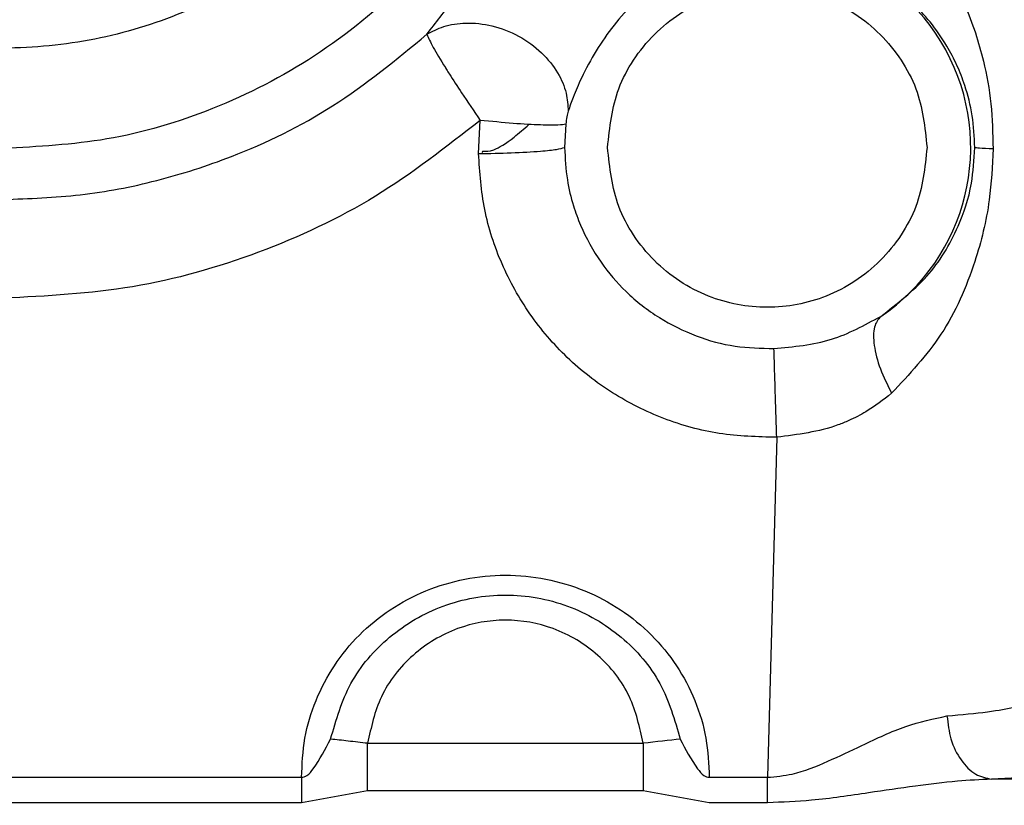
# Model space of a CAD drawing. Units: inches. Extents: x 0.3 to 16.7, y 0.2 to 10.7.
# Drawn here: x 5.8 to 5.9, y 6.1 to 6.2 of the extents above; entities that cross this region are included whole.
import ezdxf

# ---------------------------------------------------------------- set-up
doc = ezdxf.new("R2010")
doc.units = ezdxf.units.IN
doc.header["$MEASUREMENT"] = 0
doc.styles.add('SLDTEXTSTYLE0', font='TXT', dxfattribs={"width": 0.75})
doc.dimstyles.new('SLDDIMSTYLE0', dxfattribs={"dimtxt": 0.125, "dimasz": 0.13, "dimexe": 0, "dimexo": 0.0625, "dimgap": 0.03125, "dimtad": 0, "dimtih": 1, "dimtoh": 1, "dimlfac": 18, "dimrnd": 1e-09, "dimzin": 12, "dimdsep": 46, "dimtxsty": 'SLDTEXTSTYLE0', "dimsah": 1, "dimcen": 0.09, "dimadec": 0, "dimazin": 3, "dimtfac": 1, "dimtofl": 0, "dimtmove": 0, "dimatfit": 3, "dimfxl": 1, "dimfrac": 2, "dimtolj": 1, "dimtzin": 12, "dimarcsym": 0})

# ---------------------------------------------------------------- blocks, each defined once
blk = doc.blocks.new('_D')
at = {"color": 7, "linetype": 'Continuous', "lineweight": 0}
for p, q in [((8.3111771321, 6.1007154098), (8.3111771321, 3.5876869042)), ((4.0684090535, 5.4734014035), (4.0684090535, 3.5876869042)), ((4.0684090535, 3.7126869042), (6.2157359349, 3.7126869042)), ((8.3111771321, 3.7126869042), (6.6313609269, 3.7126869042))]:
    blk.add_line(p, q, dxfattribs=at)
at = {"color": 7, "linetype": 'Continuous', "lineweight": 18}
for points in [[(4.0684090535, 3.7126869042), (4.1984090535, 3.6926869042), (4.1984090535, 3.7326869042)], [(8.3111771321, 3.7126869042), (8.1811771321, 3.7326869042), (8.1811771321, 3.6926869042)]]:
    blk.add_solid(points, dxfattribs=at)
at = {"color": 7, "linetype": 'Continuous', "lineweight": 18, "insert": (6.2157359349, 3.7746016325), "char_height": 0.125, "attachment_point": 1, "style": 'SLDTEXTSTYLE0'}
blk.add_mtext('76.37', dxfattribs=at)

msp = doc.modelspace()

# ---------------------------------------------------------------- linework, layer by layer
at = {"color": 7, "linetype": 'Continuous', "lineweight": 25}
for p, q in [((5.8559288361, 6.1729125859), (5.8560828669, 6.1762414896)), ((5.8646731973, 6.1758584659), (5.864551172, 6.1735229077)), ((5.856372351, 6.1731576142), (5.8562628411, 6.1730318734)), ((5.8858144642, 6.1444915868), (5.8848931474, 6.1104330469)), ((5.8448156726, 6.1138404979), (5.872430601, 6.1138404979)), ((5.8448156726, 6.1090620227), (5.8448156726, 6.1138404979)), ((5.872430601, 6.1138404979), (5.872430601, 6.1090620227)), ((5.778438235, 6.1104330469), (5.8381955417, 6.1104330469)), ((5.8381955417, 6.1104330469), (5.8381955417, 6.1078821193)), ((5.8790507319, 6.1104330469), (5.8848931474, 6.1104330469)), ((5.9499003431, 6.1102448594), (5.9073283905, 6.1102448594)), ((5.8448156726, 6.1090620227), (5.8381956069, 6.1078821193)), ((5.872430601, 6.1090620227), (5.8448156726, 6.1090620227)), ((5.8790506668, 6.1078821193), (5.872430601, 6.1090620227)), ((5.8381955417, 6.1078821193), (5.7784383001, 6.1078821193)), ((5.8848932126, 6.1078821193), (5.8790506668, 6.1078821193))]:
    msp.add_line(p, q, dxfattribs=at)
at = {"color": 7, "linetype": 'Continuous', "lineweight": 25, "flags": 128}
msp.add_lwpolyline([(5.8761399211, 6.1142595686), (5.8757240444, 6.1142125706), (5.8752893946, 6.1141634868), (5.8748383184, 6.1141125125), (5.8743734882, 6.1140599739), (5.8738975767, 6.1140061967), (5.8734132563, 6.113951507), (5.8729233301, 6.1138961654), (5.872430601, 6.1138404979)], dxfattribs=at)
at = {"color": 7, "linetype": 'Continuous', "lineweight": 25}
msp.add_arc((5.8848698584, 6.1735228856), 0.020379274069174, 303.8796486761, 113.4292876506, dxfattribs=at)
at = {"color": 8, "linetype": 'Continuous', "lineweight": 25}
for points, knots in [([(5.864915422638104, 6.234357908641061), (5.865066115691638, 6.23303664178788), (5.865610531972468, 6.228263235387797), (5.864541220807777, 6.21975429095112), (5.86211122959991, 6.210990824865868), (5.858979856173494, 6.204142770033621), (5.855070306922325, 6.197443786068509), (5.848881600781698, 6.189825697437761), (5.839773025196578, 6.182418422586078), (5.829564040386007, 6.177162871673959), (5.818947757485975, 6.17399375873909), (5.811791184450876, 6.173613069408554), (5.808316953505487, 6.17342825991297)], [0, 0, 0, 0, 0.0426847480432221, 0.1542093098036643, 0.2724134138689141, 0.3340579182827204, 0.3956898417777865, 0.5214217675994239, 0.6471531513149757, 0.7702718366856355, 0.888476133744423, 1, 1, 1, 1]), ([(5.856372285773594, 6.173157614150603), (5.856684285188225, 6.173140545461686), (5.857326644123664, 6.173105403649464), (5.859041703333366, 6.174144993934372), (5.860472947617978, 6.175397946975294), (5.86098812578435, 6.175848948986)], [0, 0, 0, 0, 0.3767440705243718, 0.7756582503912065, 0.9999999999999999, 0.9999999999999999, 0.9999999999999999, 0.9999999999999999]), ([(5.819939533314527, 6.017289316976695), (5.818216960294578, 6.017359369862547), (5.814864266128951, 6.017495715839732), (5.808444327049195, 6.019040057167752), (5.800910592523586, 6.022792352391993), (5.792854802622145, 6.0297184876319), (5.785587986072722, 6.038867901333048), (5.778903562473863, 6.049871300257963), (5.772673513960339, 6.062333559541581), (5.766764965732816, 6.075820802473588), (5.760986619820584, 6.089881981049005), (5.755147028650629, 6.104085137875002), (5.749023750946326, 6.118005829052563), (5.742392244146048, 6.131269676070914), (5.735637745760914, 6.142132162839311), (5.729912329470443, 6.149771113226999), (5.726507974508003, 6.153098198179922), (5.725301319916577, 6.154277464848292)], [0, 0, 0, 0, 0.0294375629128211, 0.0572951882359578, 0.1124318615749382, 0.1720829811894781, 0.239247765683384, 0.3140568388923196, 0.3953493011289132, 0.4814221344600118, 0.5703346554201124, 0.6600923972820198, 0.7488579404352751, 0.8350841111557321, 0.9177849672117069, 0.9708593410814259, 1, 1, 1, 1])]:
    msp.add_open_spline(points, degree=3, knots=knots, dxfattribs=at)
at = {"color": 7, "linetype": 'Continuous', "lineweight": 25}
for points, knots in [([(5.85521845613977, 6.230390784099252), (5.855043917569628, 6.227321098481561), (5.854694842251496, 6.221181759293201), (5.851905893945221, 6.212326658676179), (5.847571335113561, 6.20416571991838), (5.841693514859161, 6.197012627166021), (5.834542444014638, 6.191142124664175), (5.826380929576857, 6.186780140757892), (5.817525983394348, 6.184093910271936), (5.808316931543581, 6.183186967743223), (5.799107881515052, 6.184093907467698), (5.790252922489279, 6.186780121065341), (5.782091446805333, 6.191142165566414), (5.77494033232957, 6.197012603500217), (5.769062498154451, 6.204165705400313), (5.764728022479757, 6.212326676728458), (5.761939077253707, 6.221181760907525), (5.761589950190325, 6.227321098308626), (5.76141538568677, 6.230390784099252)], [0, 0, 0, 0, 0.0625002194285151, 0.1249997863647752, 0.1874999883394688, 0.2500002273564058, 0.3125001238507358, 0.3750001169493632, 0.4375001079086649, 0.4999998863675233, 0.5625001057960384, 0.6250000967553402, 0.6874996990708132, 0.7499999380877502, 0.8125001771046872, 0.8750001702033148, 0.9374997371395748, 1, 1, 1, 1]), ([(5.850745891510922, 6.184867280361022), (5.851641797183572, 6.186015610570615), (5.854036628876027, 6.189085194415531), (5.858146129711084, 6.194475704287097), (5.861599707548598, 6.199304703314382), (5.86361204608798, 6.202157237701637), (5.864252602828727, 6.203056275688612), (5.864461812598702, 6.203339909956165), (5.86455286682638, 6.203463355907941)], [0, 0, 0, 0, 0.1931195729847139, 0.5162249642299446, 0.8454668134297172, 0.9396171949455849, 0.9737196323099745, 1, 1, 1, 1]), ([(5.887795679804902, 6.201897234740647), (5.888457700012443, 6.201793225823929), (5.889810223133978, 6.201580733118868), (5.892391693872632, 6.20077396121454), (5.894911739033422, 6.199514955470672), (5.89734817476962, 6.197765727860335), (5.89881944317121, 6.196427915845279), (5.899881648802401, 6.195300133023323), (5.900550555530712, 6.194530886828743), (5.901070758001341, 6.193878705248106), (5.901576168021142, 6.193205240864854), (5.90216556314491, 6.192375371268487), (5.903310292977744, 6.19058311908675), (5.904589580767487, 6.188092560428748), (5.905747326029519, 6.185077900112152), (5.906680072646631, 6.181771721495431), (5.907386381499875, 6.177886443618799), (5.907462309536067, 6.174898911929612), (5.907500738096314, 6.173386867798542)], [0, 0, 0, 0, 0.0516682460131102, 0.1055594626655394, 0.2089270637486864, 0.270669329559359, 0.3439227887472561, 0.3685292793191881, 0.3960880867214557, 0.4266502200188726, 0.4363866885037076, 0.4646664025169263, 0.5096078965213398, 0.6098295228276902, 0.6922251658310884, 0.7699364414735488, 0.8835606481760172, 1, 1, 1, 1]), ([(5.905660711945045, 6.173522907708479), (5.905609101976609, 6.174599752822817), (5.905504302776228, 6.176786394480095), (5.904784049496699, 6.179517812529842), (5.903889069016007, 6.181800760006743), (5.902765114690211, 6.183944020184116), (5.901292601869238, 6.186064022213239), (5.899524637575043, 6.187994066869499), (5.897212244799891, 6.189986408553255), (5.894807107337131, 6.19148859065611), (5.892337854573539, 6.192546848077834), (5.890028516951421, 6.193334405975509), (5.888174396399146, 6.193616804187982), (5.886917515134721, 6.193808237815059)], [0, 0, 0, 0, 0.0979732208306334, 0.1989444193168489, 0.2720479330910794, 0.3488765034206172, 0.4536010906844506, 0.5478859993871165, 0.6269244072845269, 0.7715905784102792, 0.8292525230301151, 0.8842527771519768, 1, 1, 1, 1]), ([(5.876083992877088, 6.191888947394273), (5.875977363528887, 6.191819485736772), (5.875735218248604, 6.191661744807013), (5.875003167784362, 6.191145607837671), (5.87276198076137, 6.189423116194869), (5.86933177549082, 6.185941956500134), (5.866753142036583, 6.181724148047821), (5.865440099258719, 6.178696291978802), (5.865070210850654, 6.177622815167964), (5.864912424154224, 6.177164892302629)], [0, 0, 0, 0, 0.027277055810333, 0.0619436434338815, 0.1563267113735134, 0.4840417480664598, 0.8057890659577306, 0.9171536576309646, 1, 1, 1, 1]), ([(5.868862405190373, 6.173522907708479), (5.86907624243582, 6.175536423301753), (5.86940519336224, 6.178633862283355), (5.871401222875373, 6.182361763036222), (5.873467196780945, 6.184922693903603), (5.876031678050095, 6.187001970337293), (5.879758510526535, 6.188935531639816), (5.884869873576732, 6.189916952391354), (5.889981232377658, 6.188935553942343), (5.89370802469774, 6.187001953411873), (5.896272488049818, 6.184922675087722), (5.898338536463436, 6.182361785347015), (5.900334553309622, 6.178633857177294), (5.900663508152344, 6.175536421290166), (5.900877347943615, 6.173522907708479)], [0, 0, 0, 0, 0.1197276668300554, 0.1841799207587566, 0.2499994447119547, 0.3158189686651528, 0.380271222593854, 0.5000001674486793, 0.6197291123035044, 0.6841802109868751, 0.7499997349400733, 0.8158200792412433, 0.8802723331699446, 1, 1, 1, 1]), ([(5.850745891510922, 6.184867280361022), (5.851290174856326, 6.185152725542568), (5.852454656907561, 6.185763429127984), (5.854717753429986, 6.186096169297121), (5.857334371677588, 6.185822698424357), (5.860008730936045, 6.184790048773452), (5.862312614229604, 6.183115985098572), (5.863919143979462, 6.181093428540675), (5.864808128324041, 6.179046857352454), (5.864879203698934, 6.177764338471139), (5.864912424154224, 6.177164892302629)], [0, 0, 0, 0, 0.1059518018294175, 0.2266815116945148, 0.3597621097129642, 0.4999970946690712, 0.6402367047104202, 0.7733137797911427, 0.8940474186088412, 1, 1, 1, 1]), ([(5.808316953505487, 6.168314541209307), (5.810890276454451, 6.168406380146296), (5.816061376587744, 6.168590930763814), (5.8237410437236, 6.1700799911994), (5.832317399277963, 6.172831894402323), (5.841709227251316, 6.177409824757252), (5.84768985195505, 6.182345301159787), (5.850745891510922, 6.184867280361022)], [0, 0, 0, 0, 0.165690666309387, 0.3329558876326219, 0.5018263298002869, 0.7454382247270659, 1, 1, 1, 1]), ([(5.850745891510922, 6.184867280361022), (5.850920029265437, 6.184485424909869), (5.851269135434702, 6.183719892506302), (5.852130472824517, 6.182294880957926), (5.852647430920885, 6.18146457740813), (5.852778083912169, 6.181253622711696), (5.853279284488744, 6.180457763568785), (5.854364687038853, 6.178782590088423), (5.8554539666731, 6.177171601016873), (5.856082866894764, 6.176241489636523)], [0, 0, 0, 0, 0.2484387833979969, 0.4980626528172842, 0.5001307222878724, 0.5172734481199612, 0.5657341142301713, 0.7492747470571166, 1, 1, 1, 1]), ([(5.864912424154224, 6.177164892302629), (5.864866403674418, 6.17698378265681), (5.864761393474731, 6.176570524034704), (5.864704920891162, 6.176114588655375), (5.864673197288163, 6.175858465913096)], [0, 0, 0, 0, 0.4382477125252578, 1, 1, 1, 1]), ([(5.856082866894764, 6.176241489636523), (5.852673905248046, 6.173571330539214), (5.845845365697937, 6.168222696881632), (5.833965814595239, 6.162709055673797), (5.821362490072695, 6.159089774494528), (5.812658497428138, 6.158645075425555), (5.808316953505487, 6.158423259918677)], [0, 0, 0, 0, 0.2491273146945159, 0.4990304666646415, 0.7501168346867121, 1, 1, 1, 1]), ([(5.864673197288163, 6.175858465913096), (5.864462158982001, 6.175821679947553), (5.864006637837158, 6.175742278319276), (5.862188783503424, 6.175763325040427), (5.859452534352971, 6.175916792942028), (5.857216819762152, 6.176132223439688), (5.856082866894764, 6.176241489636523)], [0, 0, 0, 0, 0.2106548870466001, 0.4546935438333193, 0.7234209491166833, 1, 1, 1, 1]), ([(5.855928836081548, 6.172912585870081), (5.857042691764468, 6.172934554719065), (5.859341262552, 6.172979889994799), (5.862070357477956, 6.173144976958615), (5.863875548662813, 6.173334999877732), (5.864330683816281, 6.173461572185396), (5.864551237215576, 6.173522907708479)], [0, 0, 0, 0, 0.2722923273086802, 0.5619068958561518, 0.7877049869906897, 1, 1, 1, 1]), ([(5.864551172031143, 6.173522907708479), (5.864607442886368, 6.172434872598607), (5.864709675461998, 6.170458136485144), (5.865349733568176, 6.167858447873366), (5.866372743539839, 6.165042493545159), (5.868031213031094, 6.162056140371451), (5.870714270491569, 6.158912882488747), (5.873941442313332, 6.156379250202057), (5.87766838298181, 6.154551059120817), (5.881581368411842, 6.153473797319066), (5.884231986335923, 6.153413298180355), (5.885539255500938, 6.153383460361094)], [0, 0, 0, 0, 0.1007410015968377, 0.1830256892961995, 0.2468831929235826, 0.3781604590870809, 0.4968222128495312, 0.6277294185129648, 0.755190254265256, 0.8792612737631523, 0.9999999999999999, 0.9999999999999999, 0.9999999999999999, 0.9999999999999999]), ([(5.900877347943615, 6.173522907708479), (5.90066351190693, 6.171509371186388), (5.900334564068732, 6.168411911579749), (5.898338535772352, 6.16468396614686), (5.896272490588983, 6.162123070117349), (5.893708007510707, 6.160043809113647), (5.889981259985377, 6.158110096059119), (5.884869873576526, 6.157128756695502), (5.879758482919594, 6.158110118361789), (5.876031695236735, 6.160043792188238), (5.873467194241917, 6.16212305130161), (5.871401223566425, 6.164683988457623), (5.869405182603066, 6.168411906473639), (5.869076238681203, 6.171509369174776), (5.868862405190373, 6.173522907708479)], [0, 0, 0, 0, 0.1197284955094345, 0.1841805075473944, 0.2500006048233495, 0.3158198817544116, 0.3802713370478782, 0.4999998325573127, 0.6197283280667472, 0.6841809385904813, 0.7500002155215435, 0.8158194924526055, 0.8802715044905656, 0.9999999999999999, 0.9999999999999999, 0.9999999999999999, 0.9999999999999999]), ([(5.89623028458985, 6.156603832047973), (5.897870597805633, 6.157870980875315), (5.901120355886802, 6.16038143260007), (5.903858439287074, 6.164901224823903), (5.90541480426883, 6.169393272598222), (5.905587952704058, 6.172301029966381), (5.905660711945045, 6.173522907708479)], [0, 0, 0, 0, 0.3179753895734174, 0.6299669367636713, 0.844507258838107, 1, 1, 1, 1]), ([(5.907500738096314, 6.173386867798542), (5.907415367861597, 6.171668230684202), (5.907220846237871, 6.16775220441128), (5.905623578343206, 6.161372051736205), (5.902704618686197, 6.154649531704097), (5.899091783113229, 6.150798829850286), (5.897319125344803, 6.148909461674738)], [0, 0, 0, 0, 0.1784934037331778, 0.4067088117264392, 0.7088983950165315, 1, 1, 1, 1]), ([(5.907500738096314, 6.173386867798542), (5.906978783784665, 6.173408549325088), (5.905968869459521, 6.173450500284702), (5.905761099902194, 6.173499319663359), (5.905660711945045, 6.173522907708479)], [0, 0, 0, 0, 0.5168302881270689, 1, 1, 1, 1]), ([(5.885814464173556, 6.14449158678448), (5.883886643864702, 6.144539666527561), (5.880031598840272, 6.144635811159659), (5.874432679012272, 6.14622088679966), (5.869253557609325, 6.1487941766862), (5.864693850101371, 6.152357096205377), (5.860927451744336, 6.156741274042504), (5.858130198877248, 6.161783016793909), (5.856320977522605, 6.16724554827604), (5.856058790238575, 6.171034551527706), (5.855928836081548, 6.172912585870081)], [0, 0, 0, 0, 0.1255828253580453, 0.2511268523457445, 0.3765027876133359, 0.5016557281310523, 0.6269428221718157, 0.752038964736216, 0.8770971390453502, 1, 1, 1, 1]), ([(5.885539255500938, 6.153383460361094), (5.88750156610624, 6.153566590038188), (5.891319172660979, 6.153922862411048), (5.89462412864725, 6.155727033600566), (5.89623028458985, 6.156603832047973)], [0, 0, 0, 0, 0.5140159356821543, 1, 1, 1, 1]), ([(5.89623028458985, 6.156603832047973), (5.895984201142968, 6.156294103912735), (5.895477606659566, 6.155656488637698), (5.895487949842144, 6.153770586837521), (5.896075742534529, 6.151429809730584), (5.896912608543559, 6.149733474859751), (5.897319125344803, 6.148909461674738)], [0, 0, 0, 0, 0.2428801804493125, 0.500000146706011, 0.7571196119923219, 1, 1, 1, 1]), ([(5.885814464173556, 6.14449158678448), (5.88578404835435, 6.145429897644815), (5.885721563155378, 6.147357530775827), (5.885637410005208, 6.15003681647369), (5.885571101106796, 6.15222239028261), (5.885549667330089, 6.153003851841654), (5.885539255500938, 6.153383460361094)], [0, 0, 0, 0, 0.2438883566024429, 0.5010357402090863, 0.7576194481723937, 1, 1, 1, 1]), ([(5.897319125344803, 6.148909461674738), (5.896493454299822, 6.148255978015136), (5.895170475379992, 6.147208896236789), (5.893282508417146, 6.146261916675313), (5.890435640890902, 6.145086377321857), (5.887923852264072, 6.144763085615326), (5.885814464173556, 6.14449158678448)], [0, 0, 0, 0, 0.261179651203194, 0.4184901177428196, 0.511650778633579, 1, 1, 1, 1]), ([(5.720051235380817, 6.137687896492402), (5.721100045832651, 6.136455246442416), (5.724768135042011, 6.132144200209648), (5.729524091111221, 6.123746132609113), (5.734978397442155, 6.113237690354767), (5.739711821663478, 6.102730962198784), (5.743996671483584, 6.092604094805556), (5.747907113192297, 6.083076026376959), (5.752267994935668, 6.072479317786636), (5.757286072269213, 6.060701277385442), (5.763397958954446, 6.047722253970527), (5.769127851484016, 6.037343610584497), (5.774307878148959, 6.029501465375994), (5.778816564592468, 6.023553054656692), (5.783991289285849, 6.017839359917419), (5.790291553430707, 6.012303559968388), (5.796438792290648, 6.008332570243776), (5.802385809167324, 6.005625371999479), (5.807605623538966, 6.003909687240354), (5.813455192860944, 6.002665163634123), (5.817591232775082, 6.00243662105681), (5.819749455510322, 6.002317365489513)], [0, 0, 0, 0, 0.0274953435205279, 0.0961616779264698, 0.1637513696859072, 0.2298827973086906, 0.2929148667056725, 0.3516731011448185, 0.4058557609045854, 0.4886559505217842, 0.5702336046256867, 0.6504987243735502, 0.6903278493254171, 0.7299822825324901, 0.7771650318885455, 0.8207729834307669, 0.8715562736786455, 0.8999394593034195, 0.9305708762539788, 0.9637712603197514, 1, 1, 1, 1]), ([(5.83819554167882, 6.110433046898305), (5.838253477726123, 6.111745433543404), (5.838369606618429, 6.114376023900617), (5.839532069694695, 6.118178419540867), (5.841376374555616, 6.12169080443114), (5.843907468399054, 6.124780348792378), (5.847024667776833, 6.127331460026383), (5.850617709559001, 6.129235518380981), (5.854538266396212, 6.13040912712655), (5.858623854864851, 6.13080508721956), (5.862709386243321, 6.130408876324805), (5.86662991663639, 6.129234916374322), (5.870222878978701, 6.127330597872874), (5.873339872577726, 6.1247793014064), (5.875870585230322, 6.121689576266654), (5.877714700078656, 6.118177377999268), (5.878876703401155, 6.114375252360814), (5.878992808518987, 6.111745165152149), (5.879050731938398, 6.110433046898305)], [0, 0, 0, 0, 0.0615103075908115, 0.1232932555522328, 0.1848835228395452, 0.2468188651426347, 0.3094050522080466, 0.3726240709074394, 0.4362345177423861, 0.5000117919434784, 0.5637874364829366, 0.627396127809505, 0.6906220986959984, 0.7532056511734941, 0.8151342564985652, 0.8767299469646709, 0.9385020822857297, 1, 1, 1, 1]), ([(5.841106417681761, 6.114259568619926), (5.841657922006572, 6.116177214787088), (5.842771001680281, 6.120047525270619), (5.846855298287379, 6.124770822794512), (5.852293352787353, 6.127949343376209), (5.858623336449427, 6.129065002820139), (5.864953390731886, 6.127949171056625), (5.870391264948782, 6.124770560770387), (5.874475295077093, 6.120047251637918), (5.875588384496793, 6.11617718799222), (5.876139921119888, 6.114259568619926)], [0, 0, 0, 0, 0.120992442521175, 0.2441943288268758, 0.3710228281992148, 0.5000045393292949, 0.6289840975390134, 0.7558193967833791, 0.879008332178897, 1, 1, 1, 1]), ([(5.872430601007308, 6.113840497905511), (5.872080612622701, 6.115441534959431), (5.871356009042112, 6.118756265484655), (5.868080122112834, 6.122889082391821), (5.863633783376295, 6.125576935085277), (5.85862316765322, 6.126465164598065), (5.85361254392001, 6.12557692097009), (5.849166158215064, 6.122889106109509), (5.845890265791581, 6.11875626349746), (5.845165661390715, 6.115441534312212), (5.84481567260991, 6.113840497905511)], [0, 0, 0, 0, 0.1207516402204556, 0.2499999277530101, 0.3792466019621792, 0.4999993066211976, 0.620752011280216, 0.7500000722469898, 0.8792483597795443, 1, 1, 1, 1]), ([(5.902877010769266, 6.116574463359545), (5.904327871918778, 6.116709380982397), (5.907223344138771, 6.116978635024444), (5.908902683283254, 6.117306990925399), (5.909740540370074, 6.117470814486303)], [0, 0, 0, 0, 0.5010792849242568, 1, 1, 1, 1]), ([(5.884893147409278, 6.110433046898305), (5.885723328104297, 6.110509307397256), (5.887835945224725, 6.110703372661194), (5.890989054611289, 6.112041258189365), (5.894752935577419, 6.113803305041943), (5.898807689265373, 6.115743398674017), (5.901518561675961, 6.116297040457809), (5.902876945584833, 6.116574463359545)], [0, 0, 0, 0, 0.1190949601248757, 0.3030690224742508, 0.4915871747234529, 0.7452407578376563, 1, 1, 1, 1]), ([(5.902876945584833, 6.116574463359545), (5.902972430589186, 6.115788055058639), (5.90317051387755, 6.114156653947085), (5.904219133527521, 6.112064818768968), (5.905675904006913, 6.110594227867932), (5.906790908584636, 6.110358493775624), (5.907328390457658, 6.110244859442633)], [0, 0, 0, 0, 0.2410241554733427, 0.5000037190570447, 0.7589795208427358, 1, 1, 1, 1]), ([(5.83819554167882, 6.110433046898305), (5.83828796864948, 6.110441610227939), (5.838482329705364, 6.110459617718364), (5.838924414435866, 6.110716366194466), (5.839910172704084, 6.111962950951932), (5.840577314105622, 6.113243766134786), (5.841106417681761, 6.114259568619926)], [0, 0, 0, 0, 0.0544027882925389, 0.1144014923360227, 0.297640145929159, 1, 1, 1, 1]), ([(5.84481567260991, 6.113840497905511), (5.844153332538506, 6.113915313456894), (5.842828647393436, 6.114064945124698), (5.841680495697532, 6.114194693958198), (5.841106417681761, 6.114259568619926)], [0, 0, 0, 0, 0.4999981119052415, 1, 1, 1, 1]), ([(5.876139921119888, 6.114259568619926), (5.876668963069021, 6.113243720872009), (5.877336034672542, 6.111962833435302), (5.878321915784118, 6.110716420471487), (5.878763959162527, 6.110459606280168), (5.878958303476146, 6.110441607134947), (5.879050731938398, 6.110433046898305)], [0, 0, 0, 0, 0.7023598866762286, 0.8856090459759214, 0.9455966589450007, 1, 1, 1, 1]), ([(5.915896623328553, 6.110918084258076), (5.914850983155758, 6.110792954625757), (5.912754528755987, 6.110542076192583), (5.909140076715694, 6.11034409456565), (5.907328390457658, 6.110244859442633)], [0, 0, 0, 0, 0.4987659988734017, 1, 1, 1, 1]), ([(5.884893212593711, 6.107882184514233), (5.884893185278583, 6.108301091356796), (5.884893132163427, 6.109115669357392), (5.884893142424897, 6.110002351868721), (5.884893147409278, 6.110433046898305)], [0, 0, 0, 0, 0.5142624061240988, 1, 1, 1, 1]), ([(5.907328390457658, 6.110244859442633), (5.906195874425882, 6.110190918451699), (5.903686854035058, 6.110071415466879), (5.899573502112506, 6.109541756549445), (5.894709934324956, 6.108838886412827), (5.889775361200017, 6.108070187106748), (5.886368740406209, 6.107938958901452), (5.884893212593711, 6.107882119329802)], [0, 0, 0, 0, 0.1563575001374467, 0.3464005321742553, 0.5551610277681212, 0.8073245261683893, 1, 1, 1, 1])]:
    msp.add_open_spline(points, degree=3, knots=knots, dxfattribs=at)

# ---------------------------------------------------------------- dimensions: what is measured, and where the dimension line sits
at = {"color": 7, "linetype": 'Continuous', "lineweight": 18}
dim = msp.add_linear_dim(base=(4.0684090535, 3.7126869042), p1=(8.3111771321, 6.1507154098), p2=(4.0684090535, 5.5234014035), dimstyle='SLDDIMSTYLE0', dxfattribs=at)
dim.commit()
dim.dimension.update_dxf_attribs({"geometry": '_D', "text_midpoint": (6.4235484309, 3.7126869042), "dimtype": 160})

doc.saveas('drawing.dxf')
